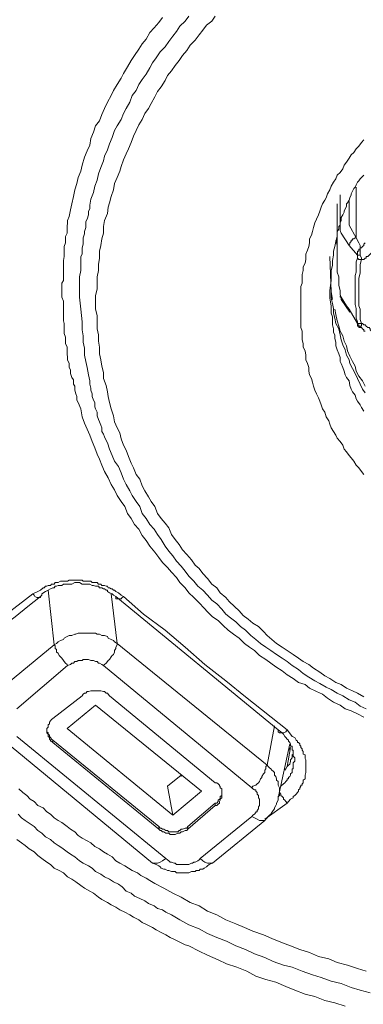
# Model space of a CAD drawing. Units: inches. Extents: x -287 to 823, y -700 to 91.
# Drawn here: x 39 to 46, y -41 to -20 of the extents above; entities that cross this region are included whole.
import ezdxf

# ---------------------------------------------------------------- set-up
doc = ezdxf.new("R2010")
doc.units = ezdxf.units.IN
doc.header["$MEASUREMENT"] = 0
doc.layers.add('图层 1', color=7, linetype='Continuous')

msp = doc.modelspace()

# ---------------------------------------------------------------- linework, layer by layer
at = {"layer": '图层 1', "color": 7, "lineweight": 9}
for points in [[(39.452, -25.846), (39.452, -25.759), (39.452, -25.681), (39.488, -25.625), (39.488, -25.542), (39.488, -25.469), (39.488, -25.409), (39.488, -25.331), (39.488, -25.248), (39.488, -25.192), (39.507, -25.1), (39.507, -25.026), (39.507, -24.967), (39.507, -24.888), (39.534, -24.805), (39.534, -24.75), (39.534, -24.667), (39.571, -24.593), (39.571, -24.534), (39.571, -24.451), (39.581, -24.368), (39.581, -24.317), (39.617, -24.234), (39.645, -24.091), (39.673, -23.958), (39.71, -23.801), (39.737, -23.654), (39.783, -23.516), (39.811, -23.382), (39.866, -23.248), (39.894, -23.115), (39.949, -22.944), (40.004, -22.806), (40.06, -22.677), (40.087, -22.539), (40.143, -22.401), (40.189, -22.258), (40.272, -22.152), (40.327, -22.014), (40.382, -21.885), (40.447, -21.742), (40.53, -21.599), (40.576, -21.489), (40.658, -21.36), (40.741, -21.221), (40.797, -21.12), (40.88, -20.973), (40.963, -20.835), (41.036, -20.733), (41.128, -20.595), (41.202, -20.475), (41.285, -20.374), (41.368, -20.231), (41.46, -20.125), (41.561, -20.015), (41.644, -19.904)], [(42.216, -19.876), (42.133, -19.982), (42.022, -20.088), (41.948, -20.208), (41.865, -20.309), (41.782, -20.425), (41.7, -20.54), (41.589, -20.65), (41.506, -20.784), (41.423, -20.89), (41.368, -21), (41.285, -21.139), (41.202, -21.249), (41.128, -21.36), (41.073, -21.489), (40.981, -21.599), (40.935, -21.742), (40.852, -21.885), (40.797, -21.991), (40.741, -22.124), (40.658, -22.258), (40.603, -22.364), (40.548, -22.511), (40.493, -22.649), (40.447, -22.783), (40.382, -22.917), (40.364, -23.023), (40.299, -23.165), (40.253, -23.304), (40.225, -23.442), (40.17, -23.571), (40.143, -23.709), (40.087, -23.856), (40.06, -23.985), (40.06, -24.068), (40.032, -24.114), (40.032, -24.197), (40.004, -24.289), (39.977, -24.34), (39.977, -24.418), (39.977, -24.474), (39.949, -24.557), (39.949, -24.612), (39.921, -24.695), (39.921, -24.778), (39.921, -24.833), (39.894, -24.916), (39.894, -24.967), (39.894, -25.05), (39.866, -25.1), (39.866, -25.192), (39.866, -25.275), (39.866, -25.409), (39.839, -25.542), (39.839, -25.681), (39.839, -25.985)], [(42.787, -19.876), (42.713, -19.982), (42.602, -20.07), (42.52, -20.18), (42.437, -20.282), (42.354, -20.397), (42.243, -20.507), (42.169, -20.623), (42.077, -20.733), (42.004, -20.835), (41.921, -20.945), (41.838, -21.065), (41.755, -21.166), (41.7, -21.277), (41.617, -21.415), (41.534, -21.516), (41.478, -21.627), (41.396, -21.774), (41.34, -21.885), (41.257, -21.991), (41.202, -22.124), (41.128, -22.235), (41.073, -22.364), (41.009, -22.484), (40.963, -22.622), (40.907, -22.76), (40.852, -22.866), (40.797, -23), (40.741, -23.142), (40.714, -23.248), (40.658, -23.382), (40.603, -23.516), (40.576, -23.654), (40.53, -23.801), (40.493, -23.935), (40.465, -24.031), (40.447, -24.17), (40.382, -24.317), (40.364, -24.451), (40.364, -24.593), (40.327, -24.718), (40.299, -24.861), (40.272, -24.99), (40.272, -25.137), (40.253, -25.275), (40.253, -25.409), (40.225, -25.542), (40.225, -25.681), (40.225, -25.81), (40.189, -25.957), (40.189, -26.123)], [(44.648, -26.201), (44.648, -26.123), (44.648, -26.04), (44.648, -25.929), (44.648, -25.846), (44.648, -25.759), (44.675, -25.681), (44.675, -25.598), (44.675, -25.492), (44.703, -25.409), (44.703, -25.331), (44.74, -25.248), (44.758, -25.165), (44.758, -25.05), (44.795, -24.967), (44.823, -24.888), (44.841, -24.805), (44.841, -24.718), (44.878, -24.64), (44.906, -24.557), (44.924, -24.474), (44.952, -24.368), (44.989, -24.289), (45.035, -24.197), (45.062, -24.114), (45.09, -24.031), (45.118, -23.958), (45.173, -23.875), (45.201, -23.824), (45.228, -23.737), (45.283, -23.654), (45.311, -23.571), (45.357, -23.488), (45.412, -23.41), (45.44, -23.331), (45.505, -23.276), (45.56, -23.198), (45.588, -23.115), (45.643, -23.05), (45.698, -22.967), (45.744, -22.889), (45.799, -22.843), (45.855, -22.76), (45.91, -22.705), (45.965, -22.622), (46.021, -22.567)], [(46.021, -23.331), (45.938, -23.41), (45.91, -23.46), (45.882, -23.488), (45.855, -23.543), (45.827, -23.598), (45.799, -23.626), (45.772, -23.681), (45.744, -23.737), (45.744, -23.764), (45.717, -23.824), (45.698, -23.875), (45.661, -23.935), (45.643, -23.958), (45.643, -24.013), (45.615, -24.068), (45.588, -24.114), (45.588, -24.142), (45.56, -24.197), (45.523, -24.257), (45.523, -24.317), (45.505, -24.368), (45.505, -24.418), (45.477, -24.451), (45.477, -24.511), (45.44, -24.557), (45.44, -24.667), (45.412, -24.778), (45.385, -24.888), (45.357, -24.99), (45.357, -25.077), (45.339, -25.192), (45.339, -25.298), (45.311, -25.409), (45.311, -25.515), (45.311, -25.625), (45.283, -25.846)], [(45.505, -24.534), (45.505, -23.764)], [(45.855, -24.695), (45.855, -23.598)], [(45.44, -23.958), (45.44, -25.248)], [(45.698, -23.907), (45.698, -24.391)], [(45.698, -24.391), (45.698, -24.418)], [(45.698, -24.418), (45.855, -24.695)], [(45.523, -24.593), (45.505, -24.534)], [(45.698, -24.861), (45.523, -24.593)], [(45.412, -24.75), (45.44, -24.861)], [(45.855, -24.695), (45.827, -24.695), (45.799, -24.718), (45.772, -24.718), (45.772, -24.75), (45.744, -24.75), (45.744, -24.778), (45.717, -24.805), (45.717, -24.833), (45.698, -24.861)], [(45.855, -24.695), (45.91, -24.805), (45.938, -24.861), (45.938, -24.916)], [(45.938, -24.916), (45.965, -24.916), (45.993, -24.888), (46.021, -24.861), (46.021, -24.833), (46.048, -24.805)], [(45.882, -25.077), (45.698, -24.861)], [(45.882, -25.077), (45.882, -25.05), (45.882, -25.026), (45.882, -24.99), (45.91, -24.99), (45.91, -24.967), (45.91, -24.944), (45.938, -24.944), (45.938, -24.916)], [(45.938, -25.077), (45.938, -25.05), (45.938, -25.026), (45.938, -24.99), (45.938, -24.967), (45.938, -24.944), (45.938, -24.916)], [(45.965, -25.165), (45.993, -25.165), (46.021, -25.165), (46.048, -25.137), (46.067, -25.137), (46.067, -25.1), (46.103, -25.1), (46.131, -25.077), (46.159, -25.05), (46.186, -25.026), (46.186, -24.99), (46.214, -24.967), (46.214, -24.944)], [(45.283, -25.1), (45.311, -25.874), (45.339, -26.04)], [(45.44, -25.248), (45.44, -25.331), (45.44, -25.441), (45.477, -25.542), (45.477, -25.625), (45.477, -25.736), (45.505, -25.846), (45.505, -25.929)], [(45.882, -25.137), (45.855, -25.22), (45.855, -25.331), (45.855, -25.441), (45.827, -25.515), (45.827, -25.625), (45.827, -25.736), (45.827, -25.846), (45.827, -25.929), (45.827, -26.04), (45.827, -26.15), (45.855, -26.233), (45.855, -26.335), (45.855, -26.445), (45.882, -26.524)], [(45.882, -25.077), (45.91, -25.077), (45.938, -25.077)], [(45.882, -25.137), (45.882, -25.1), (45.882, -25.077)], [(45.882, -25.137), (45.91, -25.165), (45.938, -25.165), (45.965, -25.165)], [(45.965, -25.165), (45.938, -25.275), (45.938, -25.386), (45.938, -25.469), (45.91, -25.575), (45.91, -25.653), (45.91, -25.759), (45.91, -25.874), (45.91, -25.957), (45.91, -26.077), (45.91, -26.174), (45.938, -26.252), (45.938, -26.367), (45.938, -26.473), (45.965, -26.56)], [(45.965, -25.165), (45.965, -25.137), (45.938, -25.077)], [(46.021, -35.129), (45.882, -35.05), (45.744, -34.986), (45.615, -34.944), (45.505, -34.862), (45.357, -34.802), (45.228, -34.71), (45.118, -34.627), (44.989, -34.571), (44.841, -34.493), (44.74, -34.415), (44.602, -34.369), (44.482, -34.286), (44.353, -34.203), (44.242, -34.12), (44.104, -34.028), (43.994, -33.954), (43.892, -33.871), (43.754, -33.788), (43.644, -33.678), (43.533, -33.604), (43.422, -33.521), (43.312, -33.41), (43.183, -33.318), (43.072, -33.235), (42.962, -33.129), (42.851, -33.024), (42.731, -32.941), (42.621, -32.835), (42.547, -32.756), (42.437, -32.637), (42.326, -32.526), (42.216, -32.42), (42.133, -32.309), (42.022, -32.194), (41.948, -32.084), (41.838, -31.973), (41.755, -31.867), (41.644, -31.761), (41.561, -31.651), (41.478, -31.536), (41.368, -31.402), (41.285, -31.282), (41.202, -31.176), (41.128, -31.033), (41.036, -30.932), (40.963, -30.803), (40.88, -30.693), (40.824, -30.545), (40.741, -30.435), (40.658, -30.306), (40.603, -30.177), (40.53, -30.061), (40.465, -29.919), (40.382, -29.78), (40.327, -29.642), (40.272, -29.513), (40.225, -29.403), (40.17, -29.265), (40.115, -29.126), (40.06, -28.988), (40.004, -28.859), (39.949, -28.726), (39.894, -28.592), (39.866, -28.417), (39.811, -28.283), (39.783, -28.228), (39.783, -28.15), (39.756, -28.094), (39.737, -28.012), (39.737, -27.924), (39.71, -27.883), (39.71, -27.79), (39.673, -27.735), (39.645, -27.652), (39.645, -27.569), (39.617, -27.519), (39.617, -27.431), (39.581, -27.353), (39.581, -27.302), (39.571, -27.219), (39.571, -27.159), (39.571, -27.076), (39.534, -26.998), (39.534, -26.943), (39.534, -26.86), (39.507, -26.777), (39.507, -26.731), (39.507, -26.648), (39.507, -26.56), (39.488, -26.501), (39.488, -26.418), (39.488, -26.335), (39.488, -26.289), (39.488, -26.201), (39.488, -26.123), (39.488, -26.077), (39.452, -25.985), (39.452, -25.902), (39.452, -25.846)], [(45.283, -25.846), (45.283, -26.012), (45.311, -26.174), (45.311, -26.335), (45.339, -26.418), (45.339, -26.501), (45.339, -26.593), (45.357, -26.676), (45.357, -26.759), (45.385, -26.809), (45.385, -26.888), (45.412, -26.97), (45.412, -27.049), (45.44, -27.136), (45.477, -27.219), (45.505, -27.302), (45.505, -27.385), (45.523, -27.431), (45.56, -27.519), (45.588, -27.597), (45.615, -27.675), (45.643, -27.735), (45.698, -27.809), (45.717, -27.91), (45.744, -27.993), (45.772, -28.044), (45.827, -28.122), (45.855, -28.2), (45.882, -28.251), (45.938, -28.334), (45.965, -28.389), (46.021, -28.468)], [(45.311, -25.874), (45.311, -26.012), (45.339, -26.123), (45.357, -26.233), (45.357, -26.335), (45.385, -26.445), (45.412, -26.56), (45.477, -26.676), (45.505, -26.809), (45.523, -26.915), (45.56, -27.026), (45.615, -27.136), (45.643, -27.247), (45.698, -27.353), (45.717, -27.431), (45.772, -27.542), (45.827, -27.652), (45.882, -27.758), (45.938, -27.883), (45.993, -27.993), (46.048, -28.067)], [(39.839, -25.985), (39.866, -26.252), (39.894, -26.524), (39.894, -26.699), (39.921, -26.832), (39.921, -26.97), (39.949, -27.099), (39.949, -27.247), (39.977, -27.385), (40.004, -27.519), (40.032, -27.675), (40.06, -27.809), (40.06, -27.883), (40.087, -27.965), (40.087, -28.012), (40.115, -28.094), (40.115, -28.15), (40.143, -28.228), (40.17, -28.283), (40.17, -28.371), (40.189, -28.417), (40.225, -28.491), (40.225, -28.569), (40.253, -28.647), (40.272, -28.703), (40.299, -28.776), (40.327, -28.832), (40.327, -28.91), (40.364, -28.97), (40.382, -29.025), (40.419, -29.103), (40.447, -29.154), (40.493, -29.292), (40.548, -29.43), (40.603, -29.559), (40.686, -29.675), (40.741, -29.808), (40.797, -29.951), (40.852, -30.061), (40.935, -30.2), (40.981, -30.306), (41.073, -30.435), (41.147, -30.545), (41.202, -30.693), (41.285, -30.803), (41.368, -30.932), (41.46, -31.033), (41.534, -31.153), (41.617, -31.264), (41.7, -31.402), (41.782, -31.513), (41.865, -31.614), (41.948, -31.734), (42.05, -31.844), (42.133, -31.946), (42.216, -32.061), (42.326, -32.167), (42.409, -32.277), (42.52, -32.36), (42.621, -32.475), (42.713, -32.581), (42.824, -32.66), (42.934, -32.775), (43.017, -32.885), (43.118, -32.968), (43.238, -33.051), (43.34, -33.152), (43.45, -33.235), (43.561, -33.346), (43.671, -33.438), (43.773, -33.521), (43.892, -33.604), (43.994, -33.678), (44.123, -33.761), (44.242, -33.843), (44.353, -33.917), (44.464, -34.005), (44.602, -34.092), (44.703, -34.175), (44.823, -34.253), (44.952, -34.332), (45.062, -34.396), (45.201, -34.47), (45.311, -34.525), (45.44, -34.604), (45.56, -34.663), (45.698, -34.746), (45.827, -34.802), (45.938, -34.885), (46.067, -34.944)], [(40.189, -26.123), (40.189, -26.252), (40.225, -26.39), (40.225, -26.524), (40.225, -26.676), (40.253, -26.809), (40.253, -26.943), (40.272, -27.076), (40.272, -27.219), (40.299, -27.353), (40.327, -27.491), (40.364, -27.625), (40.364, -27.758), (40.419, -27.91), (40.447, -28.044), (40.465, -28.15), (40.493, -28.283), (40.53, -28.417), (40.576, -28.569), (40.603, -28.703), (40.658, -28.832), (40.714, -28.942), (40.741, -29.071), (40.797, -29.209), (40.852, -29.32), (40.907, -29.458), (40.963, -29.596), (41.009, -29.702), (41.073, -29.845), (41.147, -29.951), (41.202, -30.094), (41.257, -30.2), (41.34, -30.333), (41.396, -30.435), (41.478, -30.545), (41.534, -30.693), (41.617, -30.803), (41.7, -30.904), (41.782, -31.01), (41.838, -31.153), (41.921, -31.264), (42.004, -31.37), (42.077, -31.485), (42.169, -31.586), (42.271, -31.701), (42.354, -31.817), (42.437, -31.895), (42.52, -32.001), (42.621, -32.111), (42.713, -32.231), (42.824, -32.309), (42.897, -32.42), (43.017, -32.526), (43.091, -32.609), (43.211, -32.719), (43.312, -32.812), (43.395, -32.913), (43.505, -32.996), (43.607, -33.079), (43.726, -33.152), (43.837, -33.263), (43.92, -33.346), (44.021, -33.438), (44.123, -33.521), (44.242, -33.604), (44.353, -33.678), (44.482, -33.761), (44.602, -33.843), (44.703, -33.917), (44.823, -33.977), (44.924, -34.06), (45.062, -34.148), (45.173, -34.226), (45.283, -34.286), (45.412, -34.369), (45.523, -34.415), (45.643, -34.493), (45.772, -34.553), (45.882, -34.604), (46.021, -34.686)], [(45.505, -25.929), (45.523, -25.985)], [(45.505, -25.957), (45.505, -25.985), (45.523, -25.985), (45.523, -26.012), (45.523, -26.04)], [(45.523, -25.985), (45.523, -26.012), (45.523, -26.04)], [(45.523, -25.985), (45.643, -26.174), (45.698, -26.252)], [(45.523, -26.04), (45.717, -26.316)], [(46.021, -29.845), (45.965, -29.78), (45.91, -29.702), (45.855, -29.642), (45.799, -29.559), (45.744, -29.486), (45.698, -29.43), (45.643, -29.352), (45.588, -29.292), (45.56, -29.209), (45.505, -29.126), (45.44, -29.053), (45.412, -28.988), (45.357, -28.91), (45.311, -28.832), (45.283, -28.753), (45.256, -28.675), (45.201, -28.592), (45.173, -28.491), (45.118, -28.417), (45.09, -28.334), (45.062, -28.251), (45.035, -28.177), (44.989, -28.094), (44.952, -28.012), (44.924, -27.924), (44.906, -27.837), (44.878, -27.758), (44.841, -27.675), (44.823, -27.597), (44.823, -27.519), (44.795, -27.431), (44.758, -27.353), (44.758, -27.247), (44.74, -27.159), (44.703, -27.076), (44.703, -26.998), (44.675, -26.915), (44.675, -26.832), (44.675, -26.731), (44.648, -26.648), (44.648, -26.56), (44.648, -26.473), (44.648, -26.367), (44.648, -26.289), (44.648, -26.201)], [(45.385, -26.252), (45.412, -26.367), (45.44, -26.501), (45.477, -26.62), (45.505, -26.731), (45.56, -26.832), (45.588, -26.943), (45.643, -27.049), (45.661, -27.159), (45.717, -27.274), (45.772, -27.385), (45.827, -27.491), (45.855, -27.597), (45.91, -27.708), (45.993, -27.809), (46.048, -27.924)], [(45.698, -26.252), (45.882, -26.56)], [(45.698, -26.252), (45.717, -26.289), (45.717, -26.316)], [(45.882, -26.56), (45.882, -26.524)], [(45.882, -26.524), (45.882, -26.56), (45.91, -26.56), (45.938, -26.56), (45.965, -26.56)], [(45.882, -26.56), (45.882, -26.593), (45.91, -26.593), (45.91, -26.62), (45.938, -26.62)], [(45.882, -26.56), (45.882, -26.593)], [(45.965, -26.56), (45.965, -26.593), (45.965, -26.62), (45.938, -26.62)], [(46.214, -26.777), (46.186, -26.759), (46.186, -26.731), (46.159, -26.699), (46.159, -26.676), (46.131, -26.648), (46.103, -26.648), (46.067, -26.62), (46.048, -26.593), (46.021, -26.593), (45.993, -26.56), (45.965, -26.56)], [(45.882, -26.593), (45.882, -26.62), (45.91, -26.62), (45.91, -26.648), (45.938, -26.648)], [(45.938, -26.62), (45.938, -26.648)], [(45.938, -26.648), (45.965, -26.648), (45.993, -26.676), (46.021, -26.699), (46.021, -26.731), (46.048, -26.731)], [(38.825, -32.443), (38.936, -32.392), (38.991, -32.36), (39.046, -32.309), (39.074, -32.309), (39.101, -32.277), (39.129, -32.277), (39.157, -32.259), (39.212, -32.259), (39.23, -32.231), (39.258, -32.231), (39.286, -32.231), (39.313, -32.194), (39.341, -32.194), (39.378, -32.194), (39.424, -32.167), (39.452, -32.167), (39.488, -32.167), (39.507, -32.167), (39.571, -32.167), (39.581, -32.167), (39.617, -32.148), (39.645, -32.148), (39.673, -32.148), (39.737, -32.148), (39.756, -32.148), (39.783, -32.148), (39.811, -32.148), (39.839, -32.148), (39.894, -32.148), (39.921, -32.167), (39.949, -32.167), (39.977, -32.167), (40.032, -32.167), (40.06, -32.167), (40.087, -32.167), (40.115, -32.194), (40.143, -32.194), (40.189, -32.194), (40.225, -32.194), (40.253, -32.231), (40.272, -32.231), (40.299, -32.231), (40.327, -32.259), (40.382, -32.259), (40.419, -32.277), (40.447, -32.277), (40.465, -32.309), (40.493, -32.309), (40.53, -32.337), (40.548, -32.337), (40.576, -32.36), (40.603, -32.36), (40.631, -32.392), (40.686, -32.42), (40.741, -32.475), (40.797, -32.503)], [(40.631, -32.503), (40.576, -32.475), (40.548, -32.443), (40.493, -32.42), (40.447, -32.392), (40.447, -32.36), (40.419, -32.36), (40.382, -32.337), (40.364, -32.337), (40.327, -32.309), (40.299, -32.309), (40.272, -32.309), (40.253, -32.277), (40.189, -32.277), (40.143, -32.259), (40.115, -32.259), (40.06, -32.231), (40.004, -32.231), (39.949, -32.231), (39.894, -32.231), (39.839, -32.194), (39.783, -32.194), (39.737, -32.194), (39.673, -32.231), (39.617, -32.231), (39.571, -32.231), (39.507, -32.231), (39.488, -32.231), (39.452, -32.259), (39.424, -32.259), (39.396, -32.259), (39.378, -32.259), (39.341, -32.277), (39.313, -32.277), (39.286, -32.309), (39.258, -32.309), (39.212, -32.337), (39.157, -32.36), (39.101, -32.392), (39.019, -32.443)], [(37.701, -33.318), (38.254, -32.885), (38.825, -32.443)], [(37.867, -33.374), (38.438, -32.941), (38.715, -32.719), (38.991, -32.503)], [(38.825, -32.443), (38.853, -32.475), (38.871, -32.503), (38.908, -32.526), (38.963, -32.526), (38.991, -32.526), (38.991, -32.503)], [(38.991, -32.503), (39.019, -32.475), (39.019, -32.443)], [(39.286, -33.549), (39.157, -32.36)], [(40.53, -32.443), (40.658, -33.521)], [(40.797, -32.503), (40.769, -32.526), (40.741, -32.554), (40.714, -32.554), (40.686, -32.554), (40.658, -32.554), (40.631, -32.554), (40.631, -32.526), (40.631, -32.503)], [(44.159, -35.4), (40.631, -32.503)], [(40.797, -32.503), (41.23, -32.885), (41.7, -33.235), (42.133, -33.604), (42.566, -33.977), (43.017, -34.332), (43.45, -34.686), (44.353, -35.4)], [(40.658, -33.521), (40.603, -33.484), (40.576, -33.461), (40.53, -33.438), (40.465, -33.41), (40.447, -33.374), (40.382, -33.346), (40.327, -33.346), (40.272, -33.318), (40.225, -33.318), (40.189, -33.295), (40.143, -33.295), (40.087, -33.295), (40.032, -33.295), (39.977, -33.295), (39.921, -33.295), (39.866, -33.295), (39.811, -33.295), (39.756, -33.318), (39.737, -33.318), (39.673, -33.346), (39.617, -33.346), (39.571, -33.374), (39.507, -33.41), (39.488, -33.438), (39.424, -33.461), (39.378, -33.484), (39.341, -33.521), (39.286, -33.549)], [(38.171, -34.47), (39.286, -33.549)], [(39.286, -33.549), (39.313, -33.576), (39.313, -33.632), (39.341, -33.655), (39.341, -33.71), (39.378, -33.733), (39.396, -33.788), (39.424, -33.811), (39.452, -33.843), (39.488, -33.894), (39.507, -33.917), (39.534, -33.954), (39.571, -33.977), (39.581, -34.005)], [(40.364, -34.005), (40.382, -33.977), (40.419, -33.954), (40.447, -33.917), (40.465, -33.894), (40.493, -33.871), (40.53, -33.811), (40.548, -33.788), (40.576, -33.761), (40.603, -33.71), (40.603, -33.678), (40.631, -33.632), (40.631, -33.604), (40.658, -33.549), (40.658, -33.521)], [(40.658, -33.521), (43.92, -36.174)], [(39.581, -34.005), (38.475, -34.944)], [(40.364, -34.005), (40.327, -33.977), (40.272, -33.954), (40.253, -33.954), (40.225, -33.917), (40.189, -33.917), (40.143, -33.894), (40.115, -33.894), (40.087, -33.894), (40.032, -33.871), (40.004, -33.871), (39.949, -33.871), (39.921, -33.871), (39.894, -33.894), (39.839, -33.894), (39.811, -33.894), (39.783, -33.917), (39.737, -33.917), (39.71, -33.954), (39.673, -33.954), (39.645, -33.977), (39.581, -34.005)], [(43.588, -36.663), (40.364, -34.005)], [(39.894, -34.663), (39.258, -35.152)], [(40.493, -34.663), (40.465, -34.627), (40.447, -34.604), (40.419, -34.604), (40.382, -34.571), (40.364, -34.571), (40.299, -34.553), (40.272, -34.553), (40.253, -34.553), (40.225, -34.553), (40.17, -34.553), (40.143, -34.553), (40.115, -34.553), (40.087, -34.553), (40.032, -34.571), (40.004, -34.571), (39.977, -34.604), (39.949, -34.604), (39.921, -34.627), (39.894, -34.663)], [(42.787, -36.552), (40.493, -34.663)], [(40.189, -34.862), (39.571, -35.373)], [(40.189, -34.862), (42.492, -36.736)], [(39.258, -35.152), (39.23, -35.179), (39.212, -35.207), (39.184, -35.235), (39.184, -35.272), (39.157, -35.295), (39.157, -35.318), (39.157, -35.345), (39.129, -35.373), (39.129, -35.4), (39.129, -35.447), (39.129, -35.47), (39.157, -35.493), (39.157, -35.52), (39.157, -35.548), (39.184, -35.571), (39.184, -35.603), (39.212, -35.626), (39.212, -35.649), (39.23, -35.649), (39.258, -35.677)], [(43.92, -36.174), (44.077, -35.318)], [(38.475, -35.548), (41.718, -38.201)], [(39.129, -35.4), (39.129, -35.447), (39.157, -35.47), (39.157, -35.493), (39.184, -35.52), (39.184, -35.548), (39.212, -35.571), (39.23, -35.603), (39.258, -35.626)], [(39.571, -35.373), (41.865, -37.262)], [(44.353, -35.4), (44.325, -35.447), (44.27, -35.47), (44.242, -35.47), (44.215, -35.47), (44.187, -35.47), (44.159, -35.447), (44.159, -35.4)], [(44.215, -36.63), (44.27, -36.58), (44.298, -36.552), (44.325, -36.529), (44.353, -36.497), (44.353, -36.469), (44.381, -36.469), (44.381, -36.442), (44.408, -36.414), (44.427, -36.386), (44.427, -36.359), (44.464, -36.331), (44.464, -36.303), (44.464, -36.28), (44.464, -36.253), (44.482, -36.253), (44.482, -36.23), (44.482, -36.202), (44.482, -36.174), (44.482, -36.147), (44.482, -36.119), (44.519, -36.087), (44.519, -36.055), (44.519, -36.027), (44.519, -36.009), (44.482, -35.976), (44.482, -35.944), (44.482, -35.93), (44.482, -35.893), (44.482, -35.87), (44.482, -35.843), (44.464, -35.843), (44.464, -35.815), (44.464, -35.787), (44.464, -35.76), (44.427, -35.76), (44.427, -35.732), (44.427, -35.705), (44.408, -35.677), (44.381, -35.649), (44.381, -35.626), (44.353, -35.603), (44.325, -35.571), (44.298, -35.548), (44.27, -35.493), (44.242, -35.47), (44.159, -35.4)], [(44.353, -35.4), (44.427, -35.493), (44.464, -35.548), (44.519, -35.571), (44.546, -35.626), (44.574, -35.649), (44.574, -35.677), (44.602, -35.677), (44.629, -35.705), (44.629, -35.732), (44.648, -35.76), (44.648, -35.787), (44.675, -35.815), (44.675, -35.843), (44.703, -35.87), (44.703, -35.893), (44.703, -35.93), (44.74, -35.944), (44.74, -35.976), (44.74, -36.009), (44.74, -36.027), (44.758, -36.055), (44.758, -36.087), (44.758, -36.119), (44.758, -36.147), (44.758, -36.174), (44.758, -36.202), (44.758, -36.23), (44.758, -36.253), (44.758, -36.28), (44.758, -36.303), (44.758, -36.331), (44.74, -36.386), (44.74, -36.414), (44.74, -36.442), (44.74, -36.469), (44.703, -36.497), (44.703, -36.529), (44.703, -36.552), (44.675, -36.58), (44.675, -36.607), (44.648, -36.607), (44.648, -36.63), (44.629, -36.663), (44.629, -36.686), (44.602, -36.709), (44.602, -36.736), (44.574, -36.764), (44.546, -36.801), (44.519, -36.829), (44.482, -36.852), (44.482, -36.879), (44.427, -36.911), (44.381, -36.958), (44.353, -36.994)], [(38.189, -35.626), (41.423, -38.303)], [(39.258, -35.626), (41.561, -37.506)], [(39.258, -35.626), (39.258, -35.677)], [(39.258, -35.677), (41.561, -37.566)], [(44.159, -36.879), (44.408, -35.705)], [(44.298, -36.28), (44.325, -36.253), (44.353, -36.202), (44.381, -36.174), (44.408, -36.147), (44.427, -36.087), (44.427, -36.055), (44.464, -36.009), (44.464, -35.944), (44.482, -35.93), (44.482, -35.87)], [(44.353, -36.202), (44.427, -35.787)], [(44.427, -35.787), (44.381, -35.843)], [(43.588, -36.663), (43.607, -36.63), (43.671, -36.607), (43.699, -36.58), (43.726, -36.552), (43.754, -36.529), (43.773, -36.469), (43.8, -36.442), (43.8, -36.414), (43.837, -36.359), (43.865, -36.331), (43.865, -36.28), (43.892, -36.253), (43.892, -36.202), (43.92, -36.174)], [(43.92, -37.317), (43.938, -37.289), (43.966, -37.262), (43.994, -37.239), (44.021, -37.202), (44.049, -37.16), (44.077, -37.123), (44.077, -37.096), (44.104, -37.045), (44.123, -37.022), (44.123, -36.994), (44.159, -36.93), (44.159, -36.911), (44.159, -36.852), (44.187, -36.829), (44.187, -36.764), (44.187, -36.736), (44.187, -36.686), (44.187, -36.663), (44.159, -36.607), (44.159, -36.58), (44.159, -36.529), (44.123, -36.497), (44.123, -36.469), (44.104, -36.414), (44.077, -36.386), (44.077, -36.331), (44.049, -36.303), (44.021, -36.28), (43.994, -36.253), (43.966, -36.23), (43.938, -36.202), (43.92, -36.174)], [(42.05, -36.386), (41.755, -36.63)], [(42.05, -36.386), (42.05, -36.414)], [(41.755, -36.63), (41.865, -37.262)], [(42.787, -37.045), (42.824, -37.045), (42.851, -37.022), (42.879, -36.994), (42.879, -36.958), (42.897, -36.93), (42.897, -36.911), (42.934, -36.879), (42.934, -36.852), (42.934, -36.829), (42.934, -36.801), (42.934, -36.764), (42.934, -36.736), (42.934, -36.709), (42.934, -36.686), (42.897, -36.663), (42.897, -36.63), (42.879, -36.63), (42.879, -36.607), (42.851, -36.58), (42.824, -36.552), (42.787, -36.552)], [(38.521, -36.686), (38.604, -36.764), (38.696, -36.829), (38.77, -36.911), (38.853, -36.958), (38.936, -37.045), (39.046, -37.096), (39.129, -37.188), (39.212, -37.239), (39.286, -37.317), (39.378, -37.372), (39.452, -37.418), (39.571, -37.506), (39.645, -37.566), (39.737, -37.621), (39.811, -37.704), (39.894, -37.759), (40.004, -37.814), (40.087, -37.86), (40.17, -37.943), (40.272, -37.994), (40.364, -38.054), (40.447, -38.105), (40.548, -38.164), (40.631, -38.252), (40.714, -38.303), (40.824, -38.358), (40.907, -38.413), (40.981, -38.464), (41.101, -38.515), (41.174, -38.57), (41.285, -38.63), (41.368, -38.68), (41.478, -38.745), (41.672, -38.846), (41.865, -38.952), (42.05, -39.044), (42.243, -39.155), (42.437, -39.233), (42.621, -39.344), (42.824, -39.427), (43.017, -39.537), (43.238, -39.62), (43.422, -39.703), (43.607, -39.781), (43.837, -39.864), (44.021, -39.943), (44.215, -40.021), (44.427, -40.099), (44.629, -40.182), (44.841, -40.247), (45.035, -40.33), (45.256, -40.385), (45.44, -40.463), (45.661, -40.523), (45.882, -40.597), (46.067, -40.652)], [(42.492, -36.736), (41.865, -37.262)], [(42.787, -36.994), (42.824, -36.994), (42.851, -36.958), (42.851, -36.93), (42.879, -36.911), (42.897, -36.911), (42.897, -36.879), (42.897, -36.852), (42.934, -36.829), (42.934, -36.801), (42.934, -36.764)], [(43.588, -37.289), (43.607, -37.262), (43.644, -37.239), (43.671, -37.202), (43.671, -37.188), (43.699, -37.188), (43.699, -37.16), (43.726, -37.123), (43.726, -37.096), (43.726, -37.077), (43.754, -37.045), (43.754, -36.994), (43.754, -36.958), (43.754, -36.93), (43.754, -36.911), (43.726, -36.879), (43.726, -36.852), (43.726, -36.829), (43.699, -36.801), (43.699, -36.764), (43.671, -36.736), (43.671, -36.709), (43.644, -36.709), (43.607, -36.686), (43.588, -36.663)], [(44.187, -36.764), (44.215, -36.801), (44.215, -36.829), (44.242, -36.852), (44.27, -36.879), (44.27, -36.911), (44.298, -36.93), (44.325, -36.958), (44.353, -36.994)], [(42.787, -36.994), (42.197, -37.506)], [(42.787, -37.045), (42.197, -37.566)], [(42.787, -37.045), (42.787, -36.994)], [(44.353, -36.994), (43.865, -37.344)], [(46.159, -41.122), (45.938, -41.067), (45.744, -41.011), (45.523, -40.919), (45.311, -40.873), (45.09, -40.79), (44.906, -40.735), (44.675, -40.652), (44.464, -40.569), (44.27, -40.523), (44.049, -40.44), (43.865, -40.353), (43.644, -40.274), (43.45, -40.182), (43.238, -40.099), (43.035, -39.998), (42.824, -39.92), (42.621, -39.832), (42.437, -39.731), (42.216, -39.648), (42.022, -39.537), (41.838, -39.427), (41.718, -39.371), (41.644, -39.321), (41.534, -39.288), (41.46, -39.233), (41.34, -39.178), (41.257, -39.123), (41.147, -39.072), (41.036, -39.021), (40.963, -38.952), (40.852, -38.911), (40.769, -38.819), (40.686, -38.763), (40.576, -38.708), (40.493, -38.653), (40.382, -38.597), (40.299, -38.542), (40.189, -38.487), (40.115, -38.413), (40.032, -38.358), (39.921, -38.303), (39.839, -38.252), (39.737, -38.164), (39.645, -38.105), (39.571, -38.054), (39.452, -37.971), (39.378, -37.916), (39.286, -37.86), (39.212, -37.787), (39.101, -37.727), (39.019, -37.649), (38.936, -37.593), (38.853, -37.506), (38.77, -37.446), (38.659, -37.372), (38.576, -37.317), (38.503, -37.239)], [(42.464, -38.201), (43.588, -37.289)], [(42.731, -38.303), (43.865, -37.372)], [(43.865, -37.372), (43.837, -37.372), (43.8, -37.372), (43.754, -37.372), (43.699, -37.344), (43.644, -37.317), (43.588, -37.289)], [(43.92, -37.317), (43.892, -37.344), (43.865, -37.372)], [(41.561, -37.506), (41.589, -37.538), (41.617, -37.538), (41.644, -37.566), (41.672, -37.566), (41.718, -37.593), (41.755, -37.593), (41.782, -37.621), (41.81, -37.621), (41.865, -37.621), (41.893, -37.621), (41.921, -37.621), (41.976, -37.621), (42.004, -37.593), (42.022, -37.593), (42.05, -37.566), (42.077, -37.566), (42.133, -37.538), (42.169, -37.538), (42.197, -37.506)], [(41.561, -37.566), (41.561, -37.506)], [(41.561, -37.566), (41.589, -37.593), (41.617, -37.593), (41.644, -37.621), (41.672, -37.621), (41.718, -37.649), (41.755, -37.649), (41.782, -37.649), (41.81, -37.676), (41.865, -37.676), (41.893, -37.676), (41.921, -37.676), (41.976, -37.649), (42.004, -37.649), (42.022, -37.649), (42.05, -37.621), (42.077, -37.621), (42.133, -37.593), (42.169, -37.593), (42.197, -37.566)], [(42.197, -37.506), (42.197, -37.566)], [(45.615, -41.417), (45.385, -41.338), (45.173, -41.288), (44.952, -41.205), (44.74, -41.15), (44.519, -41.067), (44.325, -40.984), (44.104, -40.892), (43.892, -40.836), (43.671, -40.763), (43.478, -40.652), (43.257, -40.569), (43.035, -40.495), (42.851, -40.403), (42.621, -40.302), (42.437, -40.219), (42.216, -40.099), (42.133, -40.081), (42.022, -40.021), (41.921, -39.97), (41.81, -39.92), (41.718, -39.864), (41.617, -39.814), (41.506, -39.754), (41.423, -39.703), (41.313, -39.648), (41.202, -39.592), (41.128, -39.537), (41.009, -39.477), (40.935, -39.427), (40.824, -39.371), (40.714, -39.321), (40.631, -39.261), (40.53, -39.206), (40.447, -39.155), (40.327, -39.095), (40.253, -39.044), (40.143, -38.952), (40.06, -38.911), (39.949, -38.846), (39.866, -38.786), (39.756, -38.708), (39.673, -38.653), (39.581, -38.597), (39.488, -38.515), (39.396, -38.464), (39.286, -38.413), (39.212, -38.33), (39.129, -38.28), (39.019, -38.201), (38.936, -38.137), (38.853, -38.054), (38.742, -37.994), (38.659, -37.916), (38.576, -37.86), (38.475, -37.787)], [(41.423, -38.303), (41.46, -38.303), (41.506, -38.303), (41.534, -38.303), (41.589, -38.28), (41.644, -38.252), (41.718, -38.201)], [(41.423, -38.303), (41.506, -38.33), (41.561, -38.358), (41.589, -38.386), (41.617, -38.413), (41.672, -38.436), (41.7, -38.436), (41.755, -38.464), (41.782, -38.464), (41.838, -38.487), (41.865, -38.487), (41.921, -38.487), (41.948, -38.515), (42.004, -38.515), (42.05, -38.515), (42.077, -38.515), (42.133, -38.515), (42.197, -38.515), (42.216, -38.515), (42.271, -38.487), (42.298, -38.487), (42.354, -38.487), (42.372, -38.464), (42.437, -38.464), (42.464, -38.436), (42.52, -38.436), (42.547, -38.413), (42.602, -38.386), (42.621, -38.358), (42.658, -38.33), (42.731, -38.303)], [(41.718, -38.201), (41.755, -38.229), (41.782, -38.252), (41.81, -38.28), (41.838, -38.28), (41.893, -38.303), (41.921, -38.303), (41.948, -38.33), (42.004, -38.33), (42.022, -38.33), (42.077, -38.33), (42.114, -38.33), (42.133, -38.33), (42.197, -38.33), (42.216, -38.33), (42.271, -38.303), (42.298, -38.303), (42.326, -38.28), (42.354, -38.28), (42.409, -38.252), (42.437, -38.229), (42.464, -38.201)], [(42.731, -38.303), (42.713, -38.303), (42.658, -38.303), (42.621, -38.303), (42.566, -38.28), (42.52, -38.252), (42.464, -38.201)]]:
    msp.add_lwpolyline(points, dxfattribs=at)

doc.saveas('drawing.dxf')
